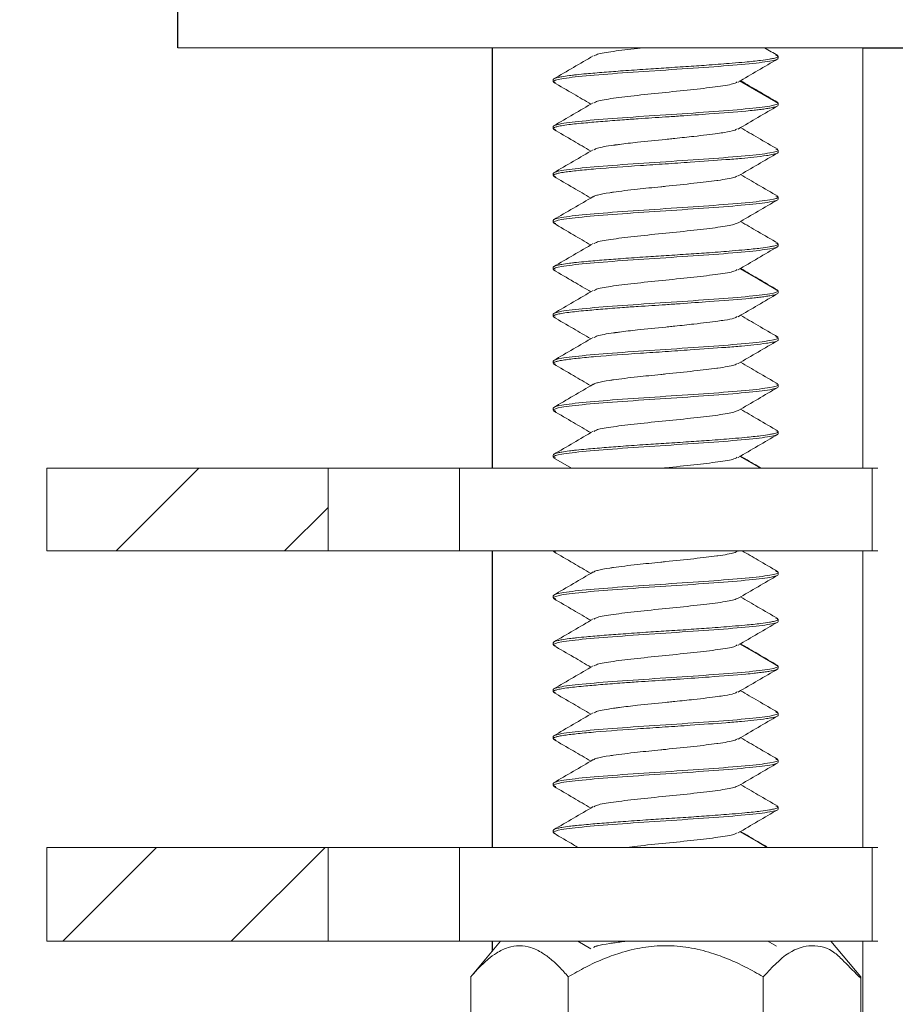
# Model space of a CAD drawing. Units: millimetres. Extents: x -1435 to -616, y 21 to 1150.
# Drawn here: x -1357 to -1334, y 251 to 278 of the extents above; entities that cross this region are included whole.
import ezdxf

# ---------------------------------------------------------------- set-up
doc = ezdxf.new("R2010")
doc.units = ezdxf.units.MM
doc.header["$LTSCALE"] = 5
doc.header["$PDSIZE"] = -1
doc.styles.get("Standard").update_dxf_attribs({"font": 'arial_0.ttf'})
doc.dimstyles.new('TOTO', dxfattribs={"dimtxt": 6, "dimasz": 4, "dimexe": 2, "dimexo": 1.5, "dimgap": 1, "dimtad": 1, "dimdec": 1, "dimzin": 9, "dimdsep": 46, "dimtxsty": 'Standard', "dimcen": 0.09, "dimclrd": 256, "dimclre": 256, "dimclrt": 256, "dimadec": 1, "dimazin": 2, "dimtfac": 1, "dimtdec": 1, "dimtmove": 1, "dimatfit": 0, "dimfxl": 1, "dimtolj": 1, "dimarcsym": 0})
pattern_1 = [(45, (-700.1997, -797.0977), (-2.245064, 2.245064), [])]

# ---------------------------------------------------------------- blocks, each defined once
blk = doc.blocks.new('*D39')
at = {"lineweight": -2, "transparency": 16777216}
for p, q in [((-1356.193, 278.389), (-1428.478, 278.389)), ((-1426.478, 136.095), (-1426.478, 274.389)), ((-1340.421, 132.095), (-1428.478, 132.095))]:
    blk.add_line(p, q, dxfattribs=at)
at = {"transparency": 16777216}
for points in [[(-1427.144, 274.389), (-1425.811, 274.389), (-1426.478, 278.389)], [(-1427.144, 136.095), (-1425.811, 136.095), (-1426.478, 132.095)]]:
    blk.add_solid(points, dxfattribs=at)
at = {"layer": 'Defpoints', "color": 0, "transparency": 16777216}
for p in [(-1426.478, 278.389), (-1354.693, 278.389), (-1338.921, 132.095)]:
    blk.add_point(p, dxfattribs=at)
at = {"transparency": 16777216, "insert": (-1431.411, 205.242), "char_height": 6, "attachment_point": 5, "rotation": 90}
blk.add_mtext('\\A1;(395)', dxfattribs=at)

msp = doc.modelspace()

# ---------------------------------------------------------------- hatches: boundary and pattern name
at = {"linetype": 'Continuous', "lineweight": 0}
h = msp.add_hatch(dxfattribs=at)
h.set_pattern_fill('ANSI31', style=0)
h.set_pattern_definition(pattern_1)
h.paths.add_polyline_path([(-1349.193, 263.489), (-1349.193, 265.689), (-1356.693, 265.689), (-1356.693, 263.489)], flags=0)
h = msp.add_hatch(dxfattribs=at)
h.set_pattern_fill('ANSI31', style=0)
h.set_pattern_definition(pattern_1)
h.paths.add_polyline_path([(-1349.193, 263.489), (-1349.193, 265.689), (-1356.693, 265.689), (-1356.693, 263.489)], flags=0)
h = msp.add_hatch(dxfattribs=at)
h.set_pattern_fill('ANSI31', style=0)
h.set_pattern_definition(pattern_1)
h.paths.add_polyline_path([(-1349.193, 253.089), (-1349.193, 255.589), (-1356.693, 255.589), (-1356.693, 253.089)], flags=0)
h = msp.add_hatch(dxfattribs=at)
h.set_pattern_fill('ANSI31', style=0)
h.set_pattern_definition(pattern_1)
h.paths.add_polyline_path([(-1349.193, 253.089), (-1349.193, 255.589), (-1356.693, 255.589), (-1356.693, 253.089)], flags=0)

# ---------------------------------------------------------------- linework, layer by layer
for p, q in [((-1353.193, 276.889), (-1353.193, 278.389)), ((-1334.943, 276.889), (-1323.443, 276.889))]:
    msp.add_line(p, q)
at = {"color": 7, "linetype": 'Continuous', "lineweight": 15}
for p, q in [((-1349.193, 276.889), (-1353.193, 276.889)), ((-1349.193, 276.889), (-1353.193, 276.889)), ((-1349.193, 276.889), (-1337.557, 276.889)), ((-1337.605, 276.889), (-1334.943, 276.889)), ((-1334.943, 276.889), (-1334.943, 265.689)), ((-1337.259, 276.689), (-1337.193, 276.667)), ((-1337.193, 276.611), (-1337.193, 276.667)), ((-1343.193, 276.042), (-1343.193, 275.985)), ((-1343.127, 275.963), (-1343.193, 275.985)), ((-1337.194, 275.416), (-1338.226, 276.013)), ((-1337.193, 275.417), (-1337.261, 275.44)), ((-1337.193, 275.36), (-1337.193, 275.417)), ((-1343.193, 274.792), (-1343.193, 274.735)), ((-1343.193, 274.735), (-1343.128, 274.712)), ((-1337.262, 274.19), (-1337.193, 274.167)), ((-1337.193, 274.11), (-1337.193, 274.167)), ((-1343.193, 273.542), (-1343.193, 273.485)), ((-1343.193, 273.485), (-1343.127, 273.462)), ((-1337.259, 272.94), (-1337.193, 272.917)), ((-1337.193, 272.86), (-1337.193, 272.917)), ((-1343.193, 272.292), (-1343.193, 272.236)), ((-1343.123, 272.212), (-1343.193, 272.236)), ((-1337.259, 271.689), (-1337.193, 271.667)), ((-1337.193, 271.611), (-1337.193, 271.667)), ((-1343.193, 271.042), (-1343.193, 270.985)), ((-1343.127, 270.963), (-1343.193, 270.985)), ((-1337.193, 270.417), (-1337.261, 270.44)), ((-1337.193, 270.36), (-1337.193, 270.417)), ((-1343.193, 269.792), (-1343.193, 269.735)), ((-1343.193, 269.735), (-1343.128, 269.712)), ((-1337.262, 269.19), (-1337.193, 269.167)), ((-1337.193, 269.11), (-1337.193, 269.167)), ((-1343.193, 268.542), (-1343.193, 268.485)), ((-1343.193, 268.485), (-1343.127, 268.462)), ((-1337.259, 267.94), (-1337.193, 267.917)), ((-1337.193, 267.86), (-1337.193, 267.917)), ((-1343.193, 267.292), (-1343.193, 267.236)), ((-1343.123, 267.212), (-1343.193, 267.236)), ((-1337.259, 266.689), (-1337.193, 266.667)), ((-1337.193, 266.611), (-1337.193, 266.667)), ((-1343.193, 266.042), (-1343.193, 265.985)), ((-1343.127, 265.963), (-1343.193, 265.985)), ((-1343.181, 265.968), (-1342.701, 265.689)), ((-1356.693, 263.489), (-1356.693, 265.689)), ((-1349.193, 265.689), (-1356.693, 265.689)), ((-1349.193, 265.689), (-1356.693, 265.689)), ((-1356.693, 263.489), (-1356.693, 265.689)), ((-1349.193, 263.489), (-1349.193, 265.689)), ((-1349.193, 265.689), (-1345.693, 265.689)), ((-1349.193, 263.489), (-1349.193, 265.689)), ((-1345.693, 263.489), (-1345.693, 265.689)), ((-1345.693, 265.689), (-1334.693, 265.689)), ((-1334.693, 263.489), (-1334.693, 265.689)), ((-1334.693, 265.689), (-1334.536, 265.689)), ((-1349.193, 263.489), (-1356.693, 263.489)), ((-1349.193, 263.489), (-1356.693, 263.489)), ((-1349.193, 263.489), (-1345.693, 263.489)), ((-1345.693, 263.489), (-1334.693, 263.489)), ((-1343.193, 263.489), (-1343.193, 263.485)), ((-1343.193, 263.485), (-1343.127, 263.462)), ((-1338.261, 263.476), (-1338.24, 263.489)), ((-1334.943, 263.489), (-1334.943, 255.589)), ((-1334.693, 263.489), (-1334.536, 263.489)), ((-1337.259, 262.94), (-1337.193, 262.917)), ((-1337.193, 262.86), (-1337.193, 262.917)), ((-1343.193, 262.292), (-1343.193, 262.236)), ((-1343.123, 262.212), (-1343.193, 262.236)), ((-1337.259, 261.689), (-1337.193, 261.667)), ((-1337.193, 261.611), (-1337.193, 261.667)), ((-1343.193, 261.042), (-1343.193, 260.985)), ((-1343.127, 260.963), (-1343.193, 260.985)), ((-1337.193, 260.417), (-1337.261, 260.44)), ((-1337.193, 260.36), (-1337.193, 260.417)), ((-1343.193, 259.792), (-1343.193, 259.735)), ((-1343.193, 259.735), (-1343.128, 259.712)), ((-1337.262, 259.19), (-1337.193, 259.167)), ((-1337.193, 259.11), (-1337.193, 259.167)), ((-1343.193, 258.542), (-1343.193, 258.485)), ((-1343.193, 258.485), (-1343.127, 258.462)), ((-1337.259, 257.94), (-1337.193, 257.917)), ((-1337.193, 257.86), (-1337.193, 257.917)), ((-1343.193, 257.292), (-1343.193, 257.236)), ((-1343.123, 257.212), (-1343.193, 257.236)), ((-1337.259, 256.689), (-1337.193, 256.667)), ((-1337.193, 256.611), (-1337.193, 256.667)), ((-1343.193, 256.042), (-1343.193, 255.985)), ((-1343.127, 255.963), (-1343.193, 255.985)), ((-1356.693, 253.089), (-1356.693, 255.589)), ((-1349.193, 255.589), (-1356.693, 255.589)), ((-1349.193, 255.589), (-1356.693, 255.589)), ((-1356.693, 253.089), (-1356.693, 255.589)), ((-1349.193, 255.589), (-1345.693, 255.589)), ((-1349.193, 253.089), (-1349.193, 255.589)), ((-1349.193, 253.089), (-1349.193, 255.589)), ((-1345.693, 253.089), (-1345.693, 255.589)), ((-1345.693, 255.589), (-1334.693, 255.589)), ((-1334.693, 253.089), (-1334.693, 255.589)), ((-1334.693, 255.589), (-1334.536, 255.589)), ((-1349.193, 253.089), (-1356.693, 253.089)), ((-1349.193, 253.089), (-1356.693, 253.089)), ((-1349.193, 253.089), (-1345.693, 253.089)), ((-1345.693, 253.089), (-1334.693, 253.089)), ((-1344.593, 253.089), (-1345.396, 252.132)), ((-1342.532, 253.089), (-1342.189, 252.888)), ((-1337.243, 252.957), (-1337.469, 253.089)), ((-1334.997, 252.14), (-1335.793, 253.089)), ((-1334.943, 253.089), (-1334.943, 213.927)), ((-1334.693, 253.089), (-1334.536, 253.089)), ((-1345.39, 242.537), (-1345.39, 252.14)), ((-1342.792, 242.537), (-1342.792, 252.14)), ((-1337.595, 252.14), (-1337.595, 242.537)), ((-1334.997, 242.537), (-1334.997, 252.14))]:
    msp.add_line(p, q, dxfattribs=at)
at = {"color": 7}
for p, q in [((-1344.822, 276.889), (-1344.822, 265.689)), ((-1344.822, 276.769), (-1344.822, 265.689)), ((-1344.822, 263.489), (-1344.822, 255.589)), ((-1344.822, 263.489), (-1344.822, 262.297)), ((-1344.822, 262.297), (-1344.822, 256.141)), ((-1344.822, 253.089), (-1344.822, 252.816))]:
    msp.add_line(p, q, dxfattribs=at)
at = {"color": 7, "linetype": 'Continuous', "lineweight": 15, "flags": 128}
for points in [[(-1337.194, 270.416), (-1337.71, 270.715), (-1338.226, 271.013)], [(-1337.194, 260.416), (-1337.71, 260.715), (-1338.226, 261.013)]]:
    msp.add_lwpolyline(points, dxfattribs=at)
at = {"color": 8, "linetype": 'Continuous', "lineweight": 15, "flags": 128}
for points in [[(-1337.665, 265.689), (-1337.71, 265.715), (-1338.226, 266.013)], [(-1337.492, 255.589), (-1337.71, 255.715), (-1338.226, 256.013)]]:
    msp.add_lwpolyline(points, dxfattribs=at)
at = {"color": 7, "linetype": 'Continuous', "lineweight": 15}
for points, knots in [([(-1342.098, 276.672), (-1342.078, 276.687), (-1342.023, 276.728), (-1341.612, 276.795), (-1341.142, 276.853), (-1340.855, 276.884), (-1340.808, 276.889)], [0, 0, 0, 0, 0.081275, 0.2212333, 0.3611905, 0.3880305, 0.3880305, 0.3880305, 0.3880305]), ([(-1342.098, 276.672), (-1342.078, 276.687), (-1342.023, 276.728), (-1341.612, 276.795), (-1341.142, 276.853), (-1340.855, 276.884), (-1340.808, 276.889)], [0, 0, 0, 0, 0.081275, 0.2212333, 0.3611905, 0.3880303, 0.3880303, 0.3880303, 0.3880303]), ([(-1337.194, 276.667), (-1337.195, 276.663), (-1337.196, 276.655), (-1337.214, 276.642), (-1337.253, 276.626), (-1337.32, 276.608), (-1337.445, 276.583), (-1337.676, 276.549), (-1338.021, 276.514), (-1338.482, 276.474), (-1338.99, 276.435), (-1339.589, 276.393), (-1340.163, 276.356), (-1340.755, 276.318), (-1341.319, 276.278), (-1341.854, 276.237), (-1342.265, 276.203), (-1342.529, 276.177), (-1342.673, 276.162), (-1342.815, 276.144), (-1342.95, 276.123), (-1343.067, 276.1), (-1343.139, 276.08), (-1343.184, 276.061), (-1343.19, 276.048), (-1343.193, 276.042)], [0, 0, 0, 0, 0.017637, 0.03904, 0.06422, 0.093202, 0.126009, 0.181315, 0.251351, 0.299597, 0.374205, 0.435022, 0.498258, 0.556733, 0.62351, 0.684031, 0.74859, 0.790484, 0.810632, 0.826929, 0.874069, 0.90595, 0.937585, 0.968944, 1, 1, 1, 1]), ([(-1343.193, 275.985), (-1343.193, 276.011), (-1343.115, 276.038), (-1342.815, 276.09), (-1342.593, 276.116), (-1342.037, 276.168), (-1341.704, 276.194), (-1340.979, 276.246), (-1340.586, 276.272), (-1339.801, 276.324), (-1339.408, 276.35), (-1338.683, 276.402), (-1338.35, 276.428), (-1337.795, 276.48), (-1337.572, 276.507), (-1337.272, 276.559), (-1337.193, 276.585), (-1337.193, 276.611)], [0, 0, 0, 0, 0.125, 0.125, 0.25, 0.25, 0.375, 0.375, 0.5, 0.5, 0.625, 0.625, 0.75, 0.75, 0.875, 0.875, 1, 1, 1, 1]), ([(-1342.123, 276.677), (-1342.299, 276.573), (-1342.652, 276.367), (-1343.005, 276.162), (-1343.181, 276.059)], [0, 0, 0, 0, 0.4991344, 1, 1, 1, 1]), ([(-1338.264, 275.975), (-1338.088, 276.078), (-1337.736, 276.285), (-1337.383, 276.49), (-1337.206, 276.593)], [0, 0, 0, 0, 0.499152, 1, 1, 1, 1]), ([(-1343.181, 275.968), (-1343.005, 275.865), (-1342.674, 275.673), (-1342.343, 275.479), (-1342.189, 275.389)], [0, 0, 0, 0, 0.534273, 1, 1, 1, 1]), ([(-1342.097, 275.422), (-1342.077, 275.437), (-1342.022, 275.478), (-1341.612, 275.545), (-1340.968, 275.623), (-1340.194, 275.702), (-1339.419, 275.78), (-1338.775, 275.858), (-1338.365, 275.925), (-1338.31, 275.966), (-1338.29, 275.981)], [0, 0, 0, 0, 0.080151, 0.220052, 0.359954, 0.499856, 0.639757, 0.779657, 0.919559, 1, 1, 1, 1]), ([(-1337.206, 275.434), (-1337.383, 275.537), (-1337.714, 275.73), (-1338.045, 275.923), (-1338.199, 276.014)], [0, 0, 0, 0, 0.533945, 1, 1, 1, 1]), ([(-1337.193, 275.416), (-1337.193, 275.39), (-1337.272, 275.364), (-1337.572, 275.312), (-1337.794, 275.286), (-1338.35, 275.234), (-1338.683, 275.208), (-1339.408, 275.156), (-1339.801, 275.13), (-1340.586, 275.078), (-1340.979, 275.052), (-1341.704, 275), (-1342.037, 274.974), (-1342.592, 274.922), (-1342.815, 274.896), (-1343.115, 274.844), (-1343.193, 274.818), (-1343.193, 274.792)], [0, 0, 0, 0, 0.125, 0.125, 0.25, 0.25, 0.375, 0.375, 0.5, 0.5, 0.625, 0.625, 0.75, 0.75, 0.875, 0.875, 1, 1, 1, 1]), ([(-1342.125, 275.427), (-1342.3, 275.324), (-1342.652, 275.118), (-1343.005, 274.913), (-1343.182, 274.81)], [0, 0, 0, 0, 0.4993356, 1, 1, 1, 1]), ([(-1343.193, 274.735), (-1343.192, 274.739), (-1343.19, 274.747), (-1343.172, 274.76), (-1343.13, 274.778), (-1343.062, 274.796), (-1342.943, 274.819), (-1342.739, 274.849), (-1342.378, 274.887), (-1341.88, 274.929), (-1341.398, 274.967), (-1340.835, 275.006), (-1340.31, 275.039), (-1339.669, 275.082), (-1338.898, 275.137), (-1338.241, 275.187), (-1337.851, 275.225), (-1337.679, 275.245), (-1337.536, 275.264), (-1337.429, 275.281), (-1337.345, 275.298), (-1337.274, 275.314), (-1337.209, 275.335), (-1337.199, 275.351), (-1337.194, 275.36)], [0, 0, 0, 0, 0.019075, 0.03965, 0.061742, 0.102849, 0.123988, 0.170144, 0.24878, 0.311208, 0.374787, 0.421912, 0.500055, 0.541532, 0.626242, 0.751983, 0.786785, 0.814071, 0.845535, 0.876348, 0.894908, 0.921726, 0.956778, 1, 1, 1, 1]), ([(-1338.263, 274.726), (-1338.087, 274.829), (-1337.734, 275.035), (-1337.381, 275.241), (-1337.204, 275.343)], [0, 0, 0, 0, 0.499137, 1, 1, 1, 1]), ([(-1343.183, 274.718), (-1343.007, 274.616), (-1342.675, 274.423), (-1342.344, 274.229), (-1342.189, 274.139)], [0, 0, 0, 0, 0.533458, 1, 1, 1, 1]), ([(-1342.099, 274.171), (-1342.078, 274.187), (-1342.024, 274.228), (-1341.761, 274.27), (-1341.564, 274.298), (-1341.513, 274.305), (-1341.324, 274.331), (-1340.895, 274.382), (-1340.421, 274.428), (-1340.085, 274.462), (-1339.828, 274.488), (-1339.355, 274.539), (-1338.907, 274.591), (-1338.571, 274.642), (-1338.349, 274.685), (-1338.308, 274.717), (-1338.288, 274.732)], [0, 0, 0, 0, 0.081441, 0.220741, 0.224689, 0.232507, 0.259743, 0.360515, 0.499714, 0.515093, 0.543535, 0.639532, 0.778731, 0.827234, 0.918559, 1, 1, 1, 1]), ([(-1337.204, 274.185), (-1337.38, 274.287), (-1337.712, 274.48), (-1338.043, 274.674), (-1338.198, 274.764)], [0, 0, 0, 0, 0.532883, 1, 1, 1, 1]), ([(-1337.193, 274.167), (-1337.193, 274.141), (-1337.272, 274.115), (-1337.572, 274.063), (-1337.794, 274.037), (-1338.35, 273.985), (-1338.683, 273.959), (-1339.408, 273.907), (-1339.801, 273.881), (-1340.586, 273.829), (-1340.979, 273.803), (-1341.704, 273.75), (-1342.037, 273.724), (-1342.592, 273.672), (-1342.815, 273.646), (-1343.115, 273.594), (-1343.193, 273.568), (-1343.193, 273.542)], [0, 0, 0, 0, 0.125, 0.125, 0.25, 0.25, 0.375, 0.375, 0.5, 0.5, 0.625, 0.625, 0.75, 0.75, 0.875, 0.875, 1, 1, 1, 1]), ([(-1343.193, 273.485), (-1343.192, 273.489), (-1343.19, 273.496), (-1343.175, 273.508), (-1343.151, 273.519), (-1343.11, 273.534), (-1343.033, 273.553), (-1342.902, 273.575), (-1342.729, 273.598), (-1342.467, 273.627), (-1341.914, 273.68), (-1341.088, 273.739), (-1340.203, 273.796), (-1339.416, 273.851), (-1338.717, 273.899), (-1338.177, 273.943), (-1337.804, 273.98), (-1337.537, 274.013), (-1337.372, 274.041), (-1337.286, 274.061), (-1337.229, 274.078), (-1337.198, 274.094), (-1337.195, 274.105), (-1337.193, 274.11)], [0, 0, 0, 0, 0.018119, 0.036116, 0.053993, 0.071748, 0.103544, 0.144701, 0.181087, 0.217018, 0.287559, 0.427833, 0.498446, 0.569797, 0.678684, 0.73463, 0.785311, 0.852264, 0.892451, 0.919603, 0.946508, 0.979169, 1, 1, 1, 1]), ([(-1342.126, 274.176), (-1342.302, 274.073), (-1342.654, 273.867), (-1343.007, 273.662), (-1343.184, 273.559)], [0, 0, 0, 0, 0.49925, 1, 1, 1, 1]), ([(-1338.261, 273.476), (-1338.085, 273.579), (-1337.733, 273.785), (-1337.38, 273.99), (-1337.203, 274.093)], [0, 0, 0, 0, 0.499195, 1, 1, 1, 1]), ([(-1343.184, 273.468), (-1343.007, 273.365), (-1342.675, 273.172), (-1342.344, 272.979), (-1342.189, 272.888)], [0, 0, 0, 0, 0.532856, 1, 1, 1, 1]), ([(-1342.114, 272.921), (-1342.107, 272.93), (-1342.095, 272.943), (-1342.044, 272.958), (-1342.02, 272.965), (-1342.013, 272.967), (-1341.931, 272.989), (-1341.793, 273.014), (-1341.444, 273.066), (-1341.003, 273.12), (-1340.495, 273.17), (-1339.982, 273.222), (-1339.436, 273.28), (-1338.996, 273.33), (-1338.63, 273.382), (-1338.365, 273.426), (-1338.305, 273.467), (-1338.283, 273.482)], [0, 0, 0, 0, 0.044762, 0.07153, 0.0787, 0.081358, 0.081726, 0.195631, 0.221329, 0.360531, 0.475813, 0.500116, 0.639319, 0.770422, 0.778667, 0.917869, 1, 1, 1, 1]), ([(-1337.203, 272.934), (-1337.38, 273.037), (-1337.712, 273.229), (-1338.043, 273.423), (-1338.197, 273.514)], [0, 0, 0, 0, 0.533079, 1, 1, 1, 1]), ([(-1337.193, 272.917), (-1337.193, 272.891), (-1337.272, 272.865), (-1337.572, 272.813), (-1337.794, 272.787), (-1338.35, 272.735), (-1338.683, 272.709), (-1339.408, 272.657), (-1339.801, 272.631), (-1340.586, 272.579), (-1340.979, 272.553), (-1341.704, 272.501), (-1342.037, 272.475), (-1342.592, 272.423), (-1342.815, 272.396), (-1343.115, 272.344), (-1343.193, 272.318), (-1343.193, 272.292)], [0, 0, 0, 0, 0.125, 0.125, 0.25, 0.25, 0.375, 0.375, 0.5, 0.5, 0.625, 0.625, 0.75, 0.75, 0.875, 0.875, 1, 1, 1, 1]), ([(-1343.193, 272.236), (-1343.193, 272.262), (-1343.115, 272.288), (-1342.815, 272.34), (-1342.593, 272.366), (-1342.037, 272.418), (-1341.704, 272.444), (-1340.979, 272.496), (-1340.586, 272.522), (-1339.801, 272.574), (-1339.408, 272.6), (-1338.683, 272.652), (-1338.35, 272.678), (-1337.794, 272.73), (-1337.572, 272.756), (-1337.272, 272.808), (-1337.193, 272.834), (-1337.193, 272.86)], [0, 0, 0, 0, 0.125, 0.125, 0.25, 0.25, 0.375, 0.375, 0.5, 0.5, 0.625, 0.625, 0.75, 0.75, 0.875, 0.875, 1, 1, 1, 1]), ([(-1342.125, 272.926), (-1342.301, 272.823), (-1342.653, 272.617), (-1343.007, 272.411), (-1343.183, 272.309)], [0, 0, 0, 0, 0.499157, 1, 1, 1, 1]), ([(-1338.261, 272.226), (-1338.086, 272.328), (-1337.733, 272.534), (-1337.38, 272.74), (-1337.204, 272.842)], [0, 0, 0, 0, 0.499319, 1, 1, 1, 1]), ([(-1343.182, 272.217), (-1343.005, 272.114), (-1342.674, 271.921), (-1342.344, 271.728), (-1342.189, 271.638)], [0, 0, 0, 0, 0.533283, 1, 1, 1, 1]), ([(-1342.098, 271.672), (-1342.078, 271.687), (-1342.023, 271.728), (-1341.612, 271.795), (-1340.968, 271.874), (-1340.193, 271.951), (-1339.421, 272.03), (-1338.769, 272.107), (-1338.382, 272.175), (-1338.293, 272.215), (-1338.26, 272.23)], [0, 0, 0, 0, 0.081275, 0.2212333, 0.3611905, 0.5011485, 0.6411062, 0.7810638, 0.9210222, 1, 1, 1, 1]), ([(-1337.205, 271.684), (-1337.381, 271.787), (-1337.713, 271.979), (-1338.043, 272.173), (-1338.198, 272.263)], [0, 0, 0, 0, 0.533893, 1, 1, 1, 1]), ([(-1337.194, 271.667), (-1337.195, 271.663), (-1337.196, 271.655), (-1337.214, 271.642), (-1337.253, 271.626), (-1337.32, 271.608), (-1337.445, 271.583), (-1337.676, 271.549), (-1338.021, 271.514), (-1338.482, 271.474), (-1338.99, 271.435), (-1339.589, 271.393), (-1340.163, 271.356), (-1340.755, 271.318), (-1341.319, 271.278), (-1341.854, 271.237), (-1342.265, 271.203), (-1342.529, 271.177), (-1342.673, 271.162), (-1342.815, 271.144), (-1342.95, 271.123), (-1343.067, 271.1), (-1343.139, 271.08), (-1343.184, 271.061), (-1343.19, 271.048), (-1343.193, 271.042)], [0, 0, 0, 0, 0.017637, 0.039041, 0.06422, 0.093202, 0.126009, 0.181315, 0.251351, 0.299597, 0.374205, 0.435022, 0.498258, 0.556733, 0.62351, 0.684031, 0.74859, 0.790484, 0.810632, 0.826929, 0.874069, 0.90595, 0.937585, 0.968944, 1, 1, 1, 1]), ([(-1343.193, 270.985), (-1343.193, 271.011), (-1343.115, 271.038), (-1342.815, 271.09), (-1342.593, 271.116), (-1342.037, 271.168), (-1341.704, 271.194), (-1340.979, 271.246), (-1340.586, 271.272), (-1339.801, 271.324), (-1339.408, 271.35), (-1338.683, 271.402), (-1338.35, 271.428), (-1337.795, 271.48), (-1337.572, 271.507), (-1337.272, 271.559), (-1337.193, 271.585), (-1337.193, 271.611)], [0, 0, 0, 0, 0.125, 0.125, 0.25, 0.25, 0.375, 0.375, 0.5, 0.5, 0.625, 0.625, 0.75, 0.75, 0.875, 0.875, 1, 1, 1, 1]), ([(-1342.123, 271.677), (-1342.299, 271.573), (-1342.652, 271.367), (-1343.005, 271.162), (-1343.181, 271.059)], [0, 0, 0, 0, 0.499134, 1, 1, 1, 1]), ([(-1338.264, 270.975), (-1338.088, 271.078), (-1337.736, 271.285), (-1337.383, 271.49), (-1337.206, 271.593)], [0, 0, 0, 0, 0.499152, 1, 1, 1, 1]), ([(-1343.181, 270.968), (-1343.005, 270.865), (-1342.674, 270.673), (-1342.343, 270.479), (-1342.189, 270.389)], [0, 0, 0, 0, 0.534273, 1, 1, 1, 1]), ([(-1342.097, 270.422), (-1342.077, 270.437), (-1342.022, 270.478), (-1341.612, 270.545), (-1340.968, 270.623), (-1340.194, 270.702), (-1339.419, 270.78), (-1338.775, 270.858), (-1338.365, 270.925), (-1338.31, 270.966), (-1338.29, 270.981)], [0, 0, 0, 0, 0.080151, 0.220052, 0.359954, 0.499856, 0.639757, 0.779657, 0.919559, 1, 1, 1, 1]), ([(-1337.206, 270.434), (-1337.383, 270.537), (-1337.714, 270.73), (-1338.045, 270.923), (-1338.199, 271.014)], [0, 0, 0, 0, 0.533945, 1, 1, 1, 1]), ([(-1337.193, 270.416), (-1337.193, 270.39), (-1337.272, 270.364), (-1337.572, 270.312), (-1337.794, 270.286), (-1338.35, 270.234), (-1338.683, 270.208), (-1339.408, 270.156), (-1339.801, 270.13), (-1340.586, 270.078), (-1340.979, 270.052), (-1341.704, 270), (-1342.037, 269.974), (-1342.592, 269.922), (-1342.815, 269.896), (-1343.115, 269.844), (-1343.193, 269.818), (-1343.193, 269.792)], [0, 0, 0, 0, 0.125, 0.125, 0.25, 0.25, 0.375, 0.375, 0.5, 0.5, 0.625, 0.625, 0.75, 0.75, 0.875, 0.875, 1, 1, 1, 1]), ([(-1343.193, 269.735), (-1343.192, 269.739), (-1343.19, 269.747), (-1343.172, 269.76), (-1343.13, 269.778), (-1343.062, 269.796), (-1342.943, 269.819), (-1342.739, 269.849), (-1342.378, 269.887), (-1341.88, 269.929), (-1341.398, 269.967), (-1340.835, 270.006), (-1340.31, 270.039), (-1339.669, 270.082), (-1338.898, 270.137), (-1338.241, 270.187), (-1337.851, 270.225), (-1337.679, 270.245), (-1337.536, 270.264), (-1337.429, 270.281), (-1337.345, 270.298), (-1337.274, 270.314), (-1337.209, 270.335), (-1337.199, 270.351), (-1337.194, 270.36)], [0, 0, 0, 0, 0.019075, 0.03965, 0.061742, 0.102849, 0.123988, 0.170144, 0.24878, 0.311208, 0.374787, 0.421912, 0.500055, 0.541532, 0.626242, 0.751983, 0.786785, 0.814071, 0.845535, 0.876348, 0.894908, 0.921726, 0.956778, 1, 1, 1, 1]), ([(-1342.125, 270.427), (-1342.3, 270.324), (-1342.652, 270.118), (-1343.005, 269.913), (-1343.182, 269.81)], [0, 0, 0, 0, 0.499336, 1, 1, 1, 1]), ([(-1338.263, 269.726), (-1338.087, 269.829), (-1337.734, 270.035), (-1337.381, 270.241), (-1337.204, 270.343)], [0, 0, 0, 0, 0.499137, 1, 1, 1, 1]), ([(-1343.183, 269.718), (-1343.007, 269.616), (-1342.675, 269.423), (-1342.344, 269.229), (-1342.189, 269.139)], [0, 0, 0, 0, 0.533457, 1, 1, 1, 1]), ([(-1342.099, 269.171), (-1342.078, 269.187), (-1342.024, 269.228), (-1341.761, 269.27), (-1341.564, 269.298), (-1341.513, 269.305), (-1341.324, 269.331), (-1340.895, 269.382), (-1340.421, 269.428), (-1340.085, 269.462), (-1339.828, 269.488), (-1339.355, 269.539), (-1338.907, 269.591), (-1338.571, 269.642), (-1338.349, 269.685), (-1338.308, 269.717), (-1338.288, 269.732)], [0, 0, 0, 0, 0.0814411, 0.2207408, 0.2246892, 0.232507, 0.2597429, 0.3605152, 0.4997144, 0.5150931, 0.5435349, 0.6395315, 0.7787312, 0.8272344, 0.9185586, 1, 1, 1, 1]), ([(-1337.204, 269.185), (-1337.38, 269.287), (-1337.712, 269.48), (-1338.043, 269.674), (-1338.198, 269.764)], [0, 0, 0, 0, 0.532883, 1, 1, 1, 1]), ([(-1337.193, 269.167), (-1337.193, 269.141), (-1337.272, 269.115), (-1337.572, 269.063), (-1337.794, 269.037), (-1338.35, 268.985), (-1338.683, 268.959), (-1339.408, 268.907), (-1339.801, 268.881), (-1340.586, 268.829), (-1340.979, 268.803), (-1341.704, 268.75), (-1342.037, 268.724), (-1342.592, 268.672), (-1342.815, 268.646), (-1343.115, 268.594), (-1343.193, 268.568), (-1343.193, 268.542)], [0, 0, 0, 0, 0.125, 0.125, 0.25, 0.25, 0.375, 0.375, 0.5, 0.5, 0.625, 0.625, 0.75, 0.75, 0.875, 0.875, 1, 1, 1, 1]), ([(-1342.126, 269.176), (-1342.302, 269.073), (-1342.654, 268.867), (-1343.007, 268.662), (-1343.184, 268.559)], [0, 0, 0, 0, 0.49925, 1, 1, 1, 1]), ([(-1343.193, 268.485), (-1343.192, 268.489), (-1343.19, 268.496), (-1343.175, 268.508), (-1343.151, 268.519), (-1343.11, 268.534), (-1343.033, 268.553), (-1342.902, 268.575), (-1342.729, 268.598), (-1342.467, 268.627), (-1341.914, 268.68), (-1341.088, 268.739), (-1340.203, 268.796), (-1339.416, 268.851), (-1338.717, 268.899), (-1338.177, 268.943), (-1337.804, 268.98), (-1337.537, 269.013), (-1337.372, 269.041), (-1337.286, 269.061), (-1337.229, 269.078), (-1337.198, 269.094), (-1337.195, 269.105), (-1337.193, 269.11)], [0, 0, 0, 0, 0.018119, 0.036116, 0.053993, 0.071748, 0.103544, 0.144701, 0.181087, 0.217018, 0.287559, 0.427833, 0.498446, 0.569797, 0.678684, 0.73463, 0.785311, 0.852264, 0.892451, 0.919603, 0.946508, 0.979169, 1, 1, 1, 1]), ([(-1338.261, 268.476), (-1338.085, 268.579), (-1337.733, 268.785), (-1337.38, 268.99), (-1337.203, 269.093)], [0, 0, 0, 0, 0.499196, 1, 1, 1, 1]), ([(-1343.184, 268.468), (-1343.007, 268.365), (-1342.675, 268.172), (-1342.344, 267.979), (-1342.189, 267.888)], [0, 0, 0, 0, 0.5328563, 1, 1, 1, 1]), ([(-1342.114, 267.921), (-1342.107, 267.93), (-1342.095, 267.943), (-1342.044, 267.958), (-1342.02, 267.965), (-1342.013, 267.967), (-1341.931, 267.989), (-1341.793, 268.014), (-1341.444, 268.066), (-1341.003, 268.12), (-1340.495, 268.17), (-1339.982, 268.222), (-1339.436, 268.28), (-1338.996, 268.33), (-1338.63, 268.382), (-1338.365, 268.426), (-1338.305, 268.467), (-1338.283, 268.482)], [0, 0, 0, 0, 0.044762, 0.07153, 0.0787, 0.081358, 0.081726, 0.195631, 0.221329, 0.360531, 0.475813, 0.500116, 0.639319, 0.770422, 0.778667, 0.917869, 1, 1, 1, 1]), ([(-1337.203, 267.934), (-1337.38, 268.037), (-1337.712, 268.229), (-1338.043, 268.423), (-1338.197, 268.514)], [0, 0, 0, 0, 0.533079, 1, 1, 1, 1]), ([(-1337.193, 267.917), (-1337.193, 267.891), (-1337.272, 267.865), (-1337.572, 267.813), (-1337.794, 267.787), (-1338.35, 267.735), (-1338.683, 267.709), (-1339.408, 267.657), (-1339.801, 267.631), (-1340.586, 267.579), (-1340.979, 267.553), (-1341.704, 267.501), (-1342.037, 267.475), (-1342.592, 267.423), (-1342.815, 267.396), (-1343.115, 267.344), (-1343.193, 267.318), (-1343.193, 267.292)], [0, 0, 0, 0, 0.125, 0.125, 0.25, 0.25, 0.375, 0.375, 0.5, 0.5, 0.625, 0.625, 0.75, 0.75, 0.875, 0.875, 1, 1, 1, 1]), ([(-1343.193, 267.236), (-1343.193, 267.262), (-1343.115, 267.288), (-1342.815, 267.34), (-1342.593, 267.366), (-1342.037, 267.418), (-1341.704, 267.444), (-1340.979, 267.496), (-1340.586, 267.522), (-1339.801, 267.574), (-1339.408, 267.6), (-1338.683, 267.652), (-1338.35, 267.678), (-1337.794, 267.73), (-1337.572, 267.756), (-1337.272, 267.808), (-1337.193, 267.834), (-1337.193, 267.86)], [0, 0, 0, 0, 0.125, 0.125, 0.25, 0.25, 0.375, 0.375, 0.5, 0.5, 0.625, 0.625, 0.75, 0.75, 0.875, 0.875, 1, 1, 1, 1]), ([(-1342.125, 267.926), (-1342.301, 267.823), (-1342.653, 267.617), (-1343.007, 267.411), (-1343.183, 267.309)], [0, 0, 0, 0, 0.499157, 1, 1, 1, 1]), ([(-1338.261, 267.226), (-1338.086, 267.328), (-1337.733, 267.534), (-1337.38, 267.74), (-1337.204, 267.842)], [0, 0, 0, 0, 0.499319, 1, 1, 1, 1]), ([(-1343.182, 267.217), (-1343.005, 267.114), (-1342.674, 266.921), (-1342.344, 266.728), (-1342.189, 266.638)], [0, 0, 0, 0, 0.533283, 1, 1, 1, 1]), ([(-1342.098, 266.672), (-1342.078, 266.687), (-1342.023, 266.728), (-1341.612, 266.795), (-1340.968, 266.874), (-1340.193, 266.951), (-1339.421, 267.03), (-1338.769, 267.107), (-1338.382, 267.175), (-1338.293, 267.215), (-1338.26, 267.23)], [0, 0, 0, 0, 0.081275, 0.2212333, 0.3611905, 0.5011485, 0.6411062, 0.7810638, 0.9210222, 1, 1, 1, 1]), ([(-1337.205, 266.684), (-1337.381, 266.787), (-1337.713, 266.979), (-1338.043, 267.173), (-1338.198, 267.263)], [0, 0, 0, 0, 0.533893, 1, 1, 1, 1]), ([(-1337.194, 266.667), (-1337.195, 266.663), (-1337.196, 266.655), (-1337.214, 266.642), (-1337.253, 266.626), (-1337.32, 266.608), (-1337.445, 266.583), (-1337.676, 266.549), (-1338.021, 266.514), (-1338.482, 266.474), (-1338.99, 266.435), (-1339.589, 266.393), (-1340.163, 266.356), (-1340.755, 266.318), (-1341.319, 266.278), (-1341.854, 266.237), (-1342.265, 266.203), (-1342.529, 266.177), (-1342.673, 266.162), (-1342.815, 266.144), (-1342.95, 266.123), (-1343.067, 266.1), (-1343.139, 266.08), (-1343.184, 266.061), (-1343.19, 266.048), (-1343.193, 266.042)], [0, 0, 0, 0, 0.017637, 0.039041, 0.06422, 0.093202, 0.126009, 0.181315, 0.251351, 0.299597, 0.374205, 0.435022, 0.498258, 0.556733, 0.62351, 0.684031, 0.74859, 0.790484, 0.810632, 0.826929, 0.874069, 0.90595, 0.937585, 0.968944, 1, 1, 1, 1]), ([(-1343.193, 265.985), (-1343.193, 266.011), (-1343.115, 266.038), (-1342.815, 266.09), (-1342.593, 266.116), (-1342.037, 266.168), (-1341.704, 266.194), (-1340.979, 266.246), (-1340.586, 266.272), (-1339.801, 266.324), (-1339.408, 266.35), (-1338.683, 266.402), (-1338.35, 266.428), (-1337.795, 266.48), (-1337.572, 266.507), (-1337.272, 266.559), (-1337.193, 266.585), (-1337.193, 266.611)], [0, 0, 0, 0, 0.125, 0.125, 0.25, 0.25, 0.375, 0.375, 0.5, 0.5, 0.625, 0.625, 0.75, 0.75, 0.875, 0.875, 1, 1, 1, 1]), ([(-1342.123, 266.677), (-1342.299, 266.573), (-1342.652, 266.367), (-1343.005, 266.162), (-1343.181, 266.059)], [0, 0, 0, 0, 0.499134, 1, 1, 1, 1]), ([(-1338.264, 265.975), (-1338.088, 266.078), (-1337.736, 266.285), (-1337.383, 266.49), (-1337.206, 266.593)], [0, 0, 0, 0, 0.499152, 1, 1, 1, 1]), ([(-1340.32, 265.689), (-1340.278, 265.693), (-1339.985, 265.723), (-1339.416, 265.78), (-1338.776, 265.858), (-1338.364, 265.925), (-1338.31, 265.966), (-1338.29, 265.981)], [0, 0, 0, 0, 0.044789, 0.311982, 0.579174, 0.846367, 1, 1, 1, 1]), ([(-1337.643, 265.689), (-1337.674, 265.707), (-1337.86, 265.815), (-1338.045, 265.923), (-1338.199, 266.014)], [0, 0, 0, 0, 0.168302, 1, 1, 1, 1]), ([(-1343.184, 263.468), (-1343.007, 263.365), (-1342.675, 263.172), (-1342.344, 262.979), (-1342.189, 262.888)], [0, 0, 0, 0, 0.532856, 1, 1, 1, 1]), ([(-1342.114, 262.921), (-1342.107, 262.93), (-1342.095, 262.943), (-1342.044, 262.958), (-1342.02, 262.965), (-1342.013, 262.967), (-1341.931, 262.989), (-1341.793, 263.014), (-1341.444, 263.066), (-1341.003, 263.12), (-1340.495, 263.17), (-1339.982, 263.222), (-1339.436, 263.28), (-1338.996, 263.33), (-1338.63, 263.382), (-1338.365, 263.426), (-1338.305, 263.467), (-1338.283, 263.482)], [0, 0, 0, 0, 0.044762, 0.07153, 0.0787, 0.081358, 0.081726, 0.195631, 0.221329, 0.360531, 0.475813, 0.500116, 0.639319, 0.770422, 0.778667, 0.917869, 1, 1, 1, 1]), ([(-1337.203, 262.934), (-1337.38, 263.037), (-1337.697, 263.221), (-1338.014, 263.406), (-1338.155, 263.489)], [0, 0, 0, 0, 0.557059, 1, 1, 1, 1]), ([(-1337.193, 262.917), (-1337.193, 262.891), (-1337.272, 262.865), (-1337.572, 262.813), (-1337.794, 262.787), (-1338.35, 262.735), (-1338.683, 262.709), (-1339.408, 262.657), (-1339.801, 262.631), (-1340.586, 262.579), (-1340.979, 262.553), (-1341.704, 262.501), (-1342.037, 262.475), (-1342.592, 262.423), (-1342.815, 262.396), (-1343.115, 262.344), (-1343.193, 262.318), (-1343.193, 262.292)], [0, 0, 0, 0, 0.125, 0.125, 0.25, 0.25, 0.375, 0.375, 0.5, 0.5, 0.625, 0.625, 0.75, 0.75, 0.875, 0.875, 1, 1, 1, 1]), ([(-1343.193, 262.236), (-1343.193, 262.262), (-1343.115, 262.288), (-1342.815, 262.34), (-1342.593, 262.366), (-1342.037, 262.418), (-1341.704, 262.444), (-1340.979, 262.496), (-1340.586, 262.522), (-1339.801, 262.574), (-1339.408, 262.6), (-1338.683, 262.652), (-1338.35, 262.678), (-1337.794, 262.73), (-1337.572, 262.756), (-1337.272, 262.808), (-1337.193, 262.834), (-1337.193, 262.86)], [0, 0, 0, 0, 0.125, 0.125, 0.25, 0.25, 0.375, 0.375, 0.5, 0.5, 0.625, 0.625, 0.75, 0.75, 0.875, 0.875, 1, 1, 1, 1]), ([(-1342.125, 262.926), (-1342.301, 262.823), (-1342.653, 262.617), (-1343.007, 262.411), (-1343.183, 262.309)], [0, 0, 0, 0, 0.499157, 1, 1, 1, 1]), ([(-1338.261, 262.226), (-1338.086, 262.328), (-1337.733, 262.534), (-1337.38, 262.74), (-1337.204, 262.842)], [0, 0, 0, 0, 0.499319, 1, 1, 1, 1]), ([(-1343.182, 262.217), (-1343.005, 262.114), (-1342.674, 261.921), (-1342.344, 261.728), (-1342.189, 261.638)], [0, 0, 0, 0, 0.533283, 1, 1, 1, 1]), ([(-1342.098, 261.672), (-1342.078, 261.687), (-1342.023, 261.728), (-1341.612, 261.795), (-1340.968, 261.874), (-1340.193, 261.951), (-1339.421, 262.03), (-1338.769, 262.107), (-1338.382, 262.175), (-1338.293, 262.215), (-1338.26, 262.23)], [0, 0, 0, 0, 0.081275, 0.221233, 0.36119, 0.501148, 0.641106, 0.781064, 0.921022, 1, 1, 1, 1]), ([(-1337.205, 261.684), (-1337.381, 261.787), (-1337.713, 261.979), (-1338.043, 262.173), (-1338.198, 262.263)], [0, 0, 0, 0, 0.533893, 1, 1, 1, 1]), ([(-1337.194, 261.667), (-1337.195, 261.663), (-1337.196, 261.655), (-1337.214, 261.642), (-1337.253, 261.626), (-1337.32, 261.608), (-1337.445, 261.583), (-1337.676, 261.549), (-1338.021, 261.514), (-1338.482, 261.474), (-1338.99, 261.435), (-1339.589, 261.393), (-1340.163, 261.356), (-1340.755, 261.318), (-1341.319, 261.278), (-1341.854, 261.237), (-1342.265, 261.203), (-1342.529, 261.177), (-1342.673, 261.162), (-1342.815, 261.144), (-1342.95, 261.123), (-1343.067, 261.1), (-1343.139, 261.08), (-1343.184, 261.061), (-1343.19, 261.048), (-1343.193, 261.042)], [0, 0, 0, 0, 0.017637, 0.039041, 0.06422, 0.093202, 0.126009, 0.181315, 0.251351, 0.299597, 0.374205, 0.435022, 0.498258, 0.556733, 0.62351, 0.684031, 0.74859, 0.790484, 0.810632, 0.826929, 0.874069, 0.90595, 0.937585, 0.968944, 1, 1, 1, 1]), ([(-1343.193, 260.985), (-1343.193, 261.011), (-1343.115, 261.038), (-1342.815, 261.09), (-1342.593, 261.116), (-1342.037, 261.168), (-1341.704, 261.194), (-1340.979, 261.246), (-1340.586, 261.272), (-1339.801, 261.324), (-1339.408, 261.35), (-1338.683, 261.402), (-1338.35, 261.428), (-1337.795, 261.48), (-1337.572, 261.507), (-1337.272, 261.559), (-1337.193, 261.585), (-1337.193, 261.611)], [0, 0, 0, 0, 0.125, 0.125, 0.25, 0.25, 0.375, 0.375, 0.5, 0.5, 0.625, 0.625, 0.75, 0.75, 0.875, 0.875, 1, 1, 1, 1]), ([(-1342.123, 261.677), (-1342.299, 261.573), (-1342.652, 261.367), (-1343.005, 261.162), (-1343.181, 261.059)], [0, 0, 0, 0, 0.499134, 1, 1, 1, 1]), ([(-1338.264, 260.975), (-1338.088, 261.078), (-1337.736, 261.285), (-1337.383, 261.49), (-1337.206, 261.593)], [0, 0, 0, 0, 0.499152, 1, 1, 1, 1]), ([(-1337.206, 260.434), (-1337.383, 260.537), (-1337.714, 260.73), (-1338.045, 260.923), (-1338.199, 261.014)], [0, 0, 0, 0, 0.533945, 1, 1, 1, 1]), ([(-1343.181, 260.968), (-1343.005, 260.865), (-1342.674, 260.673), (-1342.343, 260.479), (-1342.189, 260.389)], [0, 0, 0, 0, 0.534273, 1, 1, 1, 1]), ([(-1342.097, 260.422), (-1342.077, 260.437), (-1342.022, 260.478), (-1341.612, 260.545), (-1340.968, 260.623), (-1340.194, 260.702), (-1339.419, 260.78), (-1338.775, 260.858), (-1338.365, 260.925), (-1338.31, 260.966), (-1338.29, 260.981)], [0, 0, 0, 0, 0.080151, 0.220052, 0.359954, 0.499856, 0.639757, 0.779657, 0.919559, 1, 1, 1, 1]), ([(-1337.193, 260.416), (-1337.193, 260.39), (-1337.272, 260.364), (-1337.572, 260.312), (-1337.794, 260.286), (-1338.35, 260.234), (-1338.683, 260.208), (-1339.408, 260.156), (-1339.801, 260.13), (-1340.586, 260.078), (-1340.979, 260.052), (-1341.704, 260), (-1342.037, 259.974), (-1342.592, 259.922), (-1342.815, 259.896), (-1343.115, 259.844), (-1343.193, 259.818), (-1343.193, 259.792)], [0, 0, 0, 0, 0.125, 0.125, 0.25, 0.25, 0.375, 0.375, 0.5, 0.5, 0.625, 0.625, 0.75, 0.75, 0.875, 0.875, 1, 1, 1, 1]), ([(-1343.193, 259.735), (-1343.192, 259.739), (-1343.19, 259.747), (-1343.172, 259.76), (-1343.13, 259.778), (-1343.062, 259.796), (-1342.943, 259.819), (-1342.739, 259.849), (-1342.378, 259.887), (-1341.88, 259.929), (-1341.398, 259.967), (-1340.835, 260.006), (-1340.31, 260.039), (-1339.669, 260.082), (-1338.898, 260.137), (-1338.241, 260.187), (-1337.851, 260.225), (-1337.679, 260.245), (-1337.536, 260.264), (-1337.429, 260.281), (-1337.345, 260.298), (-1337.274, 260.314), (-1337.209, 260.335), (-1337.199, 260.351), (-1337.194, 260.36)], [0, 0, 0, 0, 0.019075, 0.03965, 0.061742, 0.102849, 0.123988, 0.170144, 0.24878, 0.311208, 0.374787, 0.421912, 0.500055, 0.541532, 0.626242, 0.751983, 0.786785, 0.814071, 0.845535, 0.876348, 0.894908, 0.921726, 0.956778, 1, 1, 1, 1]), ([(-1342.125, 260.427), (-1342.3, 260.324), (-1342.652, 260.118), (-1343.005, 259.913), (-1343.182, 259.81)], [0, 0, 0, 0, 0.499335, 1, 1, 1, 1]), ([(-1338.263, 259.726), (-1338.087, 259.829), (-1337.734, 260.035), (-1337.381, 260.241), (-1337.204, 260.343)], [0, 0, 0, 0, 0.499137, 1, 1, 1, 1]), ([(-1343.183, 259.718), (-1343.007, 259.616), (-1342.675, 259.423), (-1342.344, 259.229), (-1342.189, 259.139)], [0, 0, 0, 0, 0.533458, 1, 1, 1, 1]), ([(-1342.099, 259.171), (-1342.078, 259.187), (-1342.024, 259.228), (-1341.761, 259.27), (-1341.564, 259.298), (-1341.513, 259.305), (-1341.324, 259.331), (-1340.895, 259.382), (-1340.421, 259.428), (-1340.085, 259.462), (-1339.828, 259.488), (-1339.355, 259.539), (-1338.907, 259.591), (-1338.571, 259.642), (-1338.349, 259.685), (-1338.308, 259.717), (-1338.288, 259.732)], [0, 0, 0, 0, 0.081441, 0.220741, 0.224689, 0.232507, 0.259743, 0.360515, 0.499714, 0.515093, 0.543535, 0.639532, 0.778731, 0.827234, 0.918559, 1, 1, 1, 1]), ([(-1337.204, 259.185), (-1337.38, 259.287), (-1337.712, 259.48), (-1338.043, 259.674), (-1338.198, 259.764)], [0, 0, 0, 0, 0.532882, 1, 1, 1, 1]), ([(-1337.193, 259.167), (-1337.193, 259.141), (-1337.272, 259.115), (-1337.572, 259.063), (-1337.794, 259.037), (-1338.35, 258.985), (-1338.683, 258.959), (-1339.408, 258.907), (-1339.801, 258.881), (-1340.586, 258.829), (-1340.979, 258.803), (-1341.704, 258.75), (-1342.037, 258.724), (-1342.592, 258.672), (-1342.815, 258.646), (-1343.115, 258.594), (-1343.193, 258.568), (-1343.193, 258.542)], [0, 0, 0, 0, 0.125, 0.125, 0.25, 0.25, 0.375, 0.375, 0.5, 0.5, 0.625, 0.625, 0.75, 0.75, 0.875, 0.875, 1, 1, 1, 1]), ([(-1342.126, 259.176), (-1342.302, 259.073), (-1342.654, 258.867), (-1343.007, 258.662), (-1343.184, 258.559)], [0, 0, 0, 0, 0.49925, 1, 1, 1, 1]), ([(-1343.193, 258.485), (-1343.192, 258.489), (-1343.19, 258.496), (-1343.175, 258.508), (-1343.151, 258.519), (-1343.11, 258.534), (-1343.033, 258.553), (-1342.902, 258.575), (-1342.729, 258.598), (-1342.467, 258.627), (-1341.914, 258.68), (-1341.088, 258.739), (-1340.203, 258.796), (-1339.416, 258.851), (-1338.717, 258.899), (-1338.177, 258.943), (-1337.804, 258.98), (-1337.537, 259.013), (-1337.372, 259.041), (-1337.286, 259.061), (-1337.229, 259.078), (-1337.198, 259.094), (-1337.195, 259.105), (-1337.193, 259.11)], [0, 0, 0, 0, 0.018119, 0.036116, 0.053993, 0.071748, 0.103544, 0.144701, 0.181087, 0.217018, 0.287559, 0.427833, 0.498446, 0.569797, 0.678684, 0.73463, 0.785311, 0.852264, 0.892451, 0.919603, 0.946508, 0.979169, 1, 1, 1, 1]), ([(-1338.261, 258.476), (-1338.085, 258.579), (-1337.733, 258.785), (-1337.38, 258.99), (-1337.203, 259.093)], [0, 0, 0, 0, 0.499196, 1, 1, 1, 1]), ([(-1343.184, 258.468), (-1343.007, 258.365), (-1342.675, 258.172), (-1342.344, 257.979), (-1342.189, 257.888)], [0, 0, 0, 0, 0.5328563, 1, 1, 1, 1]), ([(-1342.114, 257.921), (-1342.107, 257.93), (-1342.095, 257.943), (-1342.044, 257.958), (-1342.02, 257.965), (-1342.013, 257.967), (-1341.931, 257.989), (-1341.793, 258.014), (-1341.444, 258.066), (-1341.003, 258.12), (-1340.495, 258.17), (-1339.982, 258.222), (-1339.436, 258.28), (-1338.996, 258.33), (-1338.63, 258.382), (-1338.365, 258.426), (-1338.305, 258.467), (-1338.283, 258.482)], [0, 0, 0, 0, 0.044762, 0.07153, 0.0787, 0.081358, 0.081726, 0.195631, 0.221329, 0.360531, 0.475813, 0.500116, 0.639319, 0.770422, 0.778667, 0.917869, 1, 1, 1, 1]), ([(-1337.203, 257.934), (-1337.38, 258.037), (-1337.712, 258.229), (-1338.043, 258.423), (-1338.197, 258.514)], [0, 0, 0, 0, 0.533079, 1, 1, 1, 1]), ([(-1337.193, 257.917), (-1337.193, 257.891), (-1337.272, 257.865), (-1337.572, 257.813), (-1337.794, 257.787), (-1338.35, 257.735), (-1338.683, 257.709), (-1339.408, 257.657), (-1339.801, 257.631), (-1340.586, 257.579), (-1340.979, 257.553), (-1341.704, 257.501), (-1342.037, 257.475), (-1342.592, 257.423), (-1342.815, 257.396), (-1343.115, 257.344), (-1343.193, 257.318), (-1343.193, 257.292)], [0, 0, 0, 0, 0.125, 0.125, 0.25, 0.25, 0.375, 0.375, 0.5, 0.5, 0.625, 0.625, 0.75, 0.75, 0.875, 0.875, 1, 1, 1, 1]), ([(-1343.193, 257.236), (-1343.193, 257.262), (-1343.115, 257.288), (-1342.815, 257.34), (-1342.593, 257.366), (-1342.037, 257.418), (-1341.704, 257.444), (-1340.979, 257.496), (-1340.586, 257.522), (-1339.801, 257.574), (-1339.408, 257.6), (-1338.683, 257.652), (-1338.35, 257.678), (-1337.794, 257.73), (-1337.572, 257.756), (-1337.272, 257.808), (-1337.193, 257.834), (-1337.193, 257.86)], [0, 0, 0, 0, 0.125, 0.125, 0.25, 0.25, 0.375, 0.375, 0.5, 0.5, 0.625, 0.625, 0.75, 0.75, 0.875, 0.875, 1, 1, 1, 1]), ([(-1342.125, 257.926), (-1342.301, 257.823), (-1342.653, 257.617), (-1343.007, 257.411), (-1343.183, 257.309)], [0, 0, 0, 0, 0.499157, 1, 1, 1, 1]), ([(-1338.261, 257.226), (-1338.086, 257.328), (-1337.733, 257.534), (-1337.38, 257.74), (-1337.204, 257.842)], [0, 0, 0, 0, 0.499319, 1, 1, 1, 1]), ([(-1343.182, 257.217), (-1343.005, 257.114), (-1342.674, 256.921), (-1342.344, 256.728), (-1342.189, 256.638)], [0, 0, 0, 0, 0.533283, 1, 1, 1, 1]), ([(-1342.098, 256.672), (-1342.078, 256.687), (-1342.023, 256.728), (-1341.612, 256.795), (-1340.968, 256.874), (-1340.193, 256.951), (-1339.421, 257.03), (-1338.769, 257.107), (-1338.382, 257.175), (-1338.293, 257.215), (-1338.26, 257.23)], [0, 0, 0, 0, 0.081275, 0.221233, 0.36119, 0.501149, 0.641106, 0.781064, 0.921022, 1, 1, 1, 1]), ([(-1337.205, 256.684), (-1337.381, 256.787), (-1337.713, 256.979), (-1338.043, 257.173), (-1338.198, 257.263)], [0, 0, 0, 0, 0.533893, 1, 1, 1, 1]), ([(-1337.194, 256.667), (-1337.195, 256.663), (-1337.196, 256.655), (-1337.214, 256.642), (-1337.253, 256.626), (-1337.32, 256.608), (-1337.445, 256.583), (-1337.676, 256.549), (-1338.021, 256.514), (-1338.482, 256.474), (-1338.99, 256.435), (-1339.589, 256.393), (-1340.163, 256.356), (-1340.755, 256.318), (-1341.319, 256.278), (-1341.854, 256.237), (-1342.265, 256.203), (-1342.529, 256.177), (-1342.673, 256.162), (-1342.815, 256.144), (-1342.95, 256.123), (-1343.067, 256.1), (-1343.139, 256.08), (-1343.184, 256.061), (-1343.19, 256.048), (-1343.193, 256.042)], [0, 0, 0, 0, 0.017637, 0.03904, 0.06422, 0.093202, 0.126009, 0.181315, 0.251351, 0.299597, 0.374205, 0.435022, 0.498258, 0.556733, 0.62351, 0.684031, 0.74859, 0.790484, 0.810632, 0.826929, 0.874069, 0.90595, 0.937585, 0.968944, 1, 1, 1, 1]), ([(-1343.193, 255.985), (-1343.193, 256.011), (-1343.115, 256.038), (-1342.815, 256.09), (-1342.593, 256.116), (-1342.037, 256.168), (-1341.704, 256.194), (-1340.979, 256.246), (-1340.586, 256.272), (-1339.801, 256.324), (-1339.408, 256.35), (-1338.683, 256.402), (-1338.35, 256.428), (-1337.795, 256.48), (-1337.572, 256.507), (-1337.272, 256.559), (-1337.193, 256.585), (-1337.193, 256.611)], [0, 0, 0, 0, 0.125, 0.125, 0.25, 0.25, 0.375, 0.375, 0.5, 0.5, 0.625, 0.625, 0.75, 0.75, 0.875, 0.875, 1, 1, 1, 1]), ([(-1342.123, 256.677), (-1342.299, 256.573), (-1342.652, 256.367), (-1343.005, 256.162), (-1343.181, 256.059)], [0, 0, 0, 0, 0.499134, 1, 1, 1, 1]), ([(-1338.264, 255.975), (-1338.088, 256.078), (-1337.736, 256.285), (-1337.383, 256.49), (-1337.206, 256.593)], [0, 0, 0, 0, 0.499152, 1, 1, 1, 1]), ([(-1337.471, 255.589), (-1337.56, 255.64), (-1337.802, 255.781), (-1338.045, 255.923), (-1338.199, 256.014)], [0, 0, 0, 0, 0.364419, 1, 1, 1, 1]), ([(-1343.181, 255.968), (-1343.005, 255.865), (-1342.787, 255.739), (-1342.57, 255.612), (-1342.53, 255.589)], [0, 0, 0, 0, 0.814007, 1, 1, 1, 1]), ([(-1341.232, 255.589), (-1341.139, 255.6), (-1340.84, 255.638), (-1340.188, 255.702), (-1339.42, 255.78), (-1338.775, 255.858), (-1338.365, 255.925), (-1338.31, 255.966), (-1338.29, 255.981)], [0, 0, 0, 0, 0.089058, 0.288173, 0.487286, 0.686399, 0.885512, 1, 1, 1, 1]), ([(-1342.792, 252.14), (-1342.831, 252.185), (-1342.908, 252.275), (-1343.024, 252.399), (-1343.138, 252.511), (-1343.252, 252.611), (-1343.365, 252.7), (-1343.541, 252.819), (-1343.781, 252.936), (-1344.091, 252.986), (-1344.399, 252.936), (-1344.68, 252.8), (-1344.932, 252.613), (-1345.162, 252.401), (-1345.312, 252.228), (-1345.39, 252.14)], [0, 0, 0, 0, 0.049202, 0.096837, 0.143049, 0.188002, 0.231879, 0.274885, 0.389175, 0.49999, 0.610837, 0.725175, 0.81203, 0.903175, 1, 1, 1, 1]), ([(-1337.595, 252.14), (-1337.674, 252.185), (-1337.827, 252.275), (-1338.06, 252.399), (-1338.289, 252.511), (-1338.517, 252.611), (-1338.743, 252.7), (-1339.093, 252.819), (-1339.575, 252.936), (-1340.193, 252.986), (-1340.812, 252.936), (-1341.372, 252.8), (-1341.877, 252.614), (-1342.337, 252.401), (-1342.637, 252.228), (-1342.792, 252.14)], [0, 0, 0, 0, 0.049201, 0.096835, 0.143047, 0.187999, 0.231875, 0.27488, 0.38917, 0.499983, 0.610828, 0.725163, 0.812022, 0.903171, 1, 1, 1, 1]), ([(-1342.114, 252.921), (-1342.107, 252.93), (-1342.095, 252.943), (-1342.044, 252.958), (-1342.02, 252.965), (-1342.013, 252.967), (-1341.931, 252.989), (-1341.791, 253.014), (-1341.524, 253.054), (-1341.357, 253.074), (-1341.232, 253.089)], [0, 0, 0, 0, 0.150094, 0.239852, 0.263896, 0.272807, 0.27404, 0.655984, 0.742156, 1, 1, 1, 1]), ([(-1337.595, 252.14), (-1337.372, 252.381), (-1336.965, 252.82), (-1336.298, 253.029), (-1335.787, 252.898), (-1335.523, 252.632), (-1335.443, 252.552), (-1335.443, 252.552), (-1335.443, 252.552), (-1335.443, 252.552), (-1335.295, 252.402), (-1335.146, 252.252), (-1334.997, 252.102)], [0, 0, 0, 0, 0.334727, 0.608715, 0.882615, 1, 1, 1, 1, 1, 1, 1.220331, 1.220331, 1.220331, 1.220331])]:
    msp.add_open_spline(points, degree=3, knots=knots, dxfattribs=at)
msp.add_open_spline([(-1337.205, 276.684), (-1337.322, 276.752), (-1337.439, 276.82), (-1337.557, 276.889)], degree=3, dxfattribs=at)
msp.add_open_spline([(-1337.205, 276.684), (-1337.322, 276.752), (-1337.439, 276.82), (-1337.557, 276.889)], degree=3, dxfattribs=at)

# ---------------------------------------------------------------- dimensions: what is measured, and where the dimension line sits
dim = msp.add_linear_dim(base=(-1426.478, 278.389), p1=(-1338.921, 132.095), p2=(-1354.693, 278.389), angle=90, text='(395)', dimstyle='TOTO')
dim.commit()
dim.dimension.update_dxf_attribs({"geometry": '*D39', "text_midpoint": (-1431.411, 205.242)})

doc.saveas('drawing.dxf')
